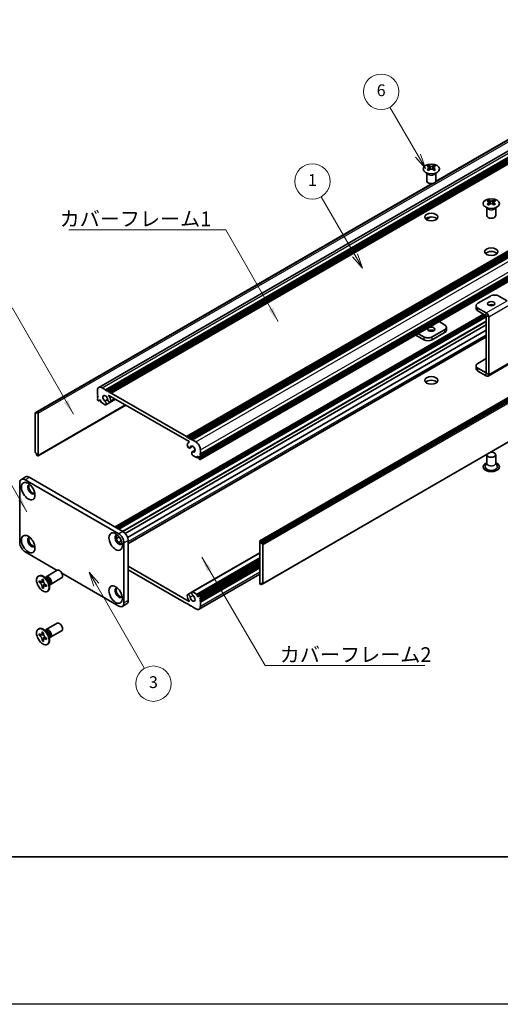
# Model space of a CAD drawing. Units: millimetres. Extents: x -50 to 7168, y -50 to 4576.
# Drawn here: x 165 to 328, y 2879 to 3213 of the extents above; entities that cross this region are included whole.
import ezdxf

# ---------------------------------------------------------------- set-up
doc = ezdxf.new("R2010")
doc.units = ezdxf.units.MM
doc.header["$LTSCALE"] = 2
for name, color, linetype, lineweight in [('Border (ISO)', 7, 'Continuous', 35), ('Symbol (ISO)', 7, 'Continuous', 18), ('Visible (ISO)', 7, 'Continuous', 35), ('Visible Narrow (ISO)', 7, 'Continuous', 25)]:
    doc.layers.add(name, color=color, linetype=linetype, lineweight=lineweight)
doc.layers.add('Symbol (TK)', color=100, linetype='Continuous', lineweight=18, true_color=0x00ff3f)
doc.styles.add('Note Text (TK)', font='txt')
doc.styles.add('Note Text (TK2)', font='txt')
doc.dimstyles.new('Default - Method 1b (TK)$7', dxfattribs={"dimscale": 2, "dimtxt": 2.5, "dimasz": 2.5, "dimexe": 1, "dimexo": 1.5, "dimgap": 1, "dimtad": 1, "dimtoh": 1, "dimrnd": 1e-08, "dimdsep": 46, "dimtxsty": 'Note Text (TK)', "dimcen": 0.09, "dimdle": 5, "dimclrd": 256, "dimclre": 100, "dimclrt": 7, "dimadec": 1, "dimazin": 1, "dimtfac": 1, "dimtmove": 0, "dimatfit": 3, "dimfxl": 0, "dimtolj": 1, "dimlwd": -1, "dimlwe": -1, "dimarcsym": 0})

# ---------------------------------------------------------------- blocks, each defined once
blk = doc.blocks.new('図面枠 tk図枠')
at = {"layer": 'Border (ISO)'}
blk.add_line((14.5, 8), (405.5, 8), dxfattribs=at)

msp = doc.modelspace()

# ---------------------------------------------------------------- linework, layer by layer
at = {"color": 6}
msp.add_lwpolyline([(-50, 3681.5), (3844.5, 3681.5), (3844.5, 2879), (-50, 2879)], close=True, dxfattribs=at)
at = {"layer": 'Symbol (TK)', "color": 100, "true_color": 0x00ff40}
for p, q in [((299.8193, 3166.9639), (290.2694, 3183.5048)), ((298.9533, 3166.4639), (302.3193, 3162.6338)), ((299.8193, 3166.9639), (302.3193, 3162.6338)), ((302.3193, 3162.6338), (300.6853, 3167.4639)), ((278.4224, 3133.1654), (266.9262, 3153.0774)), ((277.5564, 3132.6654), (280.9224, 3128.8352)), ((278.4224, 3133.1654), (280.9224, 3128.8352)), ((280.9224, 3128.8352), (279.2885, 3133.6654)), ((190.5557, 3021.3724), (188.0557, 3025.7026)), ((191.4217, 3021.8724), (188.0557, 3025.7026)), ((188.0557, 3025.7026), (189.6896, 3020.8724)), ((190.5557, 3021.3724), (206.926, 2993.0181))]:
    msp.add_line(p, q, dxfattribs=at)
at = {"layer": 'Symbol (TK)'}
for centre in [(287.2694, 3188.701), (263.9262, 3158.2736), (209.926, 2987.822)]:
    msp.add_circle(centre, 6, dxfattribs=at)
at = {"layer": 'Visible (ISO)'}
for p, q in [((191.4071, 3088.3398), (403.5391, 3210.8143)), ((193.6738, 3087.5572), (405.8058, 3210.0317)), ((194.0274, 3087.3531), (406.1594, 3209.8276)), ((194.2041, 3087.251), (406.3362, 3209.7255)), ((194.5577, 3087.0469), (406.6897, 3209.5214)), ((194.7345, 3086.9448), (406.8665, 3209.4193)), ((195.088, 3086.7407), (407.2201, 3209.2152)), ((195.2648, 3086.6387), (407.3968, 3209.1131)), ((195.6184, 3086.4345), (407.7504, 3208.909)), ((305.7176, 3158.1245), (382.5774, 3202.4996)), ((305.7721, 3158.2406), (381.9221, 3202.2057)), ((221.2156, 3071.6559), (433.3477, 3194.1304)), ((221.5692, 3071.4518), (433.7012, 3193.9263)), ((221.7459, 3071.3498), (433.878, 3193.8242)), ((222.0995, 3071.1456), (434.2315, 3193.6201)), ((222.2763, 3071.0436), (434.4083, 3193.5181)), ((222.6298, 3070.8394), (434.7619, 3193.3139)), ((222.8066, 3070.7374), (434.9386, 3193.2119)), ((223.1602, 3070.5333), (435.2922, 3193.0077)), ((225.8825, 3065.818), (438.0146, 3188.2925)), ((225.8825, 3065.4097), (438.0146, 3187.8842)), ((225.8307, 3063.8664), (437.9628, 3186.3409)), ((225.8825, 3065.2056), (438.0146, 3187.6801)), ((225.8825, 3064.7974), (438.0146, 3187.2719)), ((225.8825, 3064.5932), (438.0146, 3187.0677)), ((225.8825, 3064.185), (438.0146, 3186.6595)), ((303.4345, 3163.5957), (303.4345, 3163.3791)), ((303.5632, 3162.9102), (303.5632, 3162.0885)), ((305.0381, 3162.9102), (305.0381, 3162.0885)), ((305.1669, 3163.5957), (305.1669, 3163.3791)), ((246.0972, 3036.2756), (458.2292, 3158.7501)), ((458.5207, 3158.6536), (246.3886, 3036.1791)), ((246.5654, 3035.8729), (458.6974, 3158.3474)), ((246.5654, 3035.4647), (458.6974, 3157.9392)), ((302.8007, 3158.4087), (302.8007, 3161.1261)), ((302.8551, 3161.0349), (302.8102, 3161.1227)), ((305.7463, 3161.0349), (305.7911, 3161.1227)), ((305.8007, 3158.4087), (305.8007, 3161.1261)), ((169.79, 3079.7313), (304.5919, 3157.5592)), ((170.4454, 3080.0251), (304.7928, 3157.5906)), ((323.7991, 3151.8382), (323.7991, 3151.6216)), ((323.9279, 3151.1526), (323.9279, 3150.3309)), ((325.4028, 3151.1526), (325.4028, 3150.3309)), ((325.5315, 3151.8382), (325.5315, 3151.6216)), ((323.1653, 3146.6512), (323.1653, 3149.3686)), ((323.2197, 3149.2774), (323.1749, 3149.3651)), ((326.111, 3149.2774), (326.1558, 3149.3651)), ((326.1653, 3146.6512), (326.1653, 3149.3686)), ((302.5554, 3145.3414), (304.0946, 3146.2301)), ((302.5962, 3145.3133), (304.1909, 3146.234)), ((247.0439, 3021.6943), (459.176, 3144.1688)), ((324.3825, 3119.3802), (320.1399, 3116.9307)), ((330.0386, 3117.7476), (327.2109, 3119.3802)), ((319.5541, 3116.1142), (319.5541, 3115.1344)), ((322.9676, 3113.6651), (320.1399, 3115.2977)), ((196.9593, 3040.9979), (322.0465, 3113.2171)), ((197.7043, 3040.5678), (322.7915, 3112.787)), ((198.0579, 3040.3637), (322.9683, 3112.4808)), ((198.0761, 3040.3532), (322.9683, 3112.4598)), ((320.1399, 3114.3179), (322.9676, 3112.6853)), ((322.9683, 3093.2531), (322.9683, 3112.6841)), ((323.8168, 3092.7632), (323.8168, 3112.1942)), ((200.3754, 3038.8063), (322.9683, 3109.5853)), ((201.1529, 3037.463), (322.9683, 3107.7932)), ((308.8261, 3107.9492), (304.5835, 3105.4997)), ((306.9195, 3110.683), (308.8261, 3109.5822)), ((309.4119, 3107.7859), (309.4119, 3108.7657)), ((201.3459, 3035.4054), (322.9683, 3105.6241)), ((298.9999, 3106.1106), (301.7551, 3104.5199)), ((301.7551, 3105.4997), (299.8484, 3106.6005)), ((308.8261, 3106.9694), (304.5835, 3104.5199)), ((320.1399, 3096.5183), (322.9683, 3098.1513)), ((319.5541, 3094.722), (319.5541, 3095.7018)), ((322.9676, 3093.2527), (320.1399, 3094.8853)), ((323.5681, 3092.2134), (330.6391, 3096.2959)), ((322.9676, 3092.2729), (320.1399, 3093.9055)), ((192.5071, 3088.2308), (193.6738, 3087.5572)), ((190.9514, 3085.9855), (190.9514, 3087.3327)), ((191.1282, 3085.6793), (190.9514, 3085.9855)), ((190.9514, 3085.5772), (191.1282, 3085.6793)), ((190.9514, 3085.3731), (190.9514, 3085.5772)), ((191.1282, 3085.0669), (190.9514, 3085.3731)), ((190.9514, 3084.9648), (191.1282, 3085.0669)), ((190.9514, 3084.7607), (190.9514, 3084.9648)), ((191.1282, 3084.4545), (190.9514, 3084.7607)), ((190.9514, 3084.3525), (191.1282, 3084.4545)), ((190.9514, 3084.1483), (190.9514, 3084.3525)), ((193.6738, 3087.5572), (193.8506, 3087.251)), ((193.7472, 3082.4693), (197.0561, 3084.3797)), ((193.8506, 3087.251), (194.0274, 3087.3531)), ((194.0274, 3087.3531), (194.2041, 3087.251)), ((194.2041, 3087.251), (194.3809, 3086.9448)), ((194.3809, 3086.9448), (194.5577, 3087.0469)), ((194.5577, 3087.0469), (194.7345, 3086.9448)), ((194.7345, 3086.9448), (194.9112, 3086.6387)), ((222.0107, 3069.9721), (194.8232, 3085.6688)), ((194.9112, 3086.6387), (195.088, 3086.7407)), ((195.088, 3086.7407), (195.2648, 3086.6387)), ((195.2648, 3086.6387), (195.4416, 3086.3325)), ((195.2725, 3083.4016), (197.0113, 3084.4055)), ((195.4416, 3086.3325), (195.6184, 3086.4345)), ((195.6184, 3086.4345), (221.2156, 3071.6559)), ((170.7368, 3065.15), (200.5499, 3082.3626)), ((191.2343, 3083.7809), (191.1282, 3083.8422)), ((191.3843, 3083.7661), (191.8525, 3084.0364)), ((191.6232, 3084.1688), (191.4464, 3084.0667)), ((191.4464, 3084.0667), (191.4464, 3083.9034)), ((192.0475, 3083.9238), (191.6232, 3084.1688)), ((192.0475, 3083.5564), (192.0475, 3083.9238)), ((193.5197, 3082.4614), (192.2596, 3083.189)), ((193.4512, 3083.7354), (194.3725, 3084.2674)), ((169.7382, 3079.6168), (169.7382, 3066.4712)), ((170.2686, 3079.5148), (169.915, 3079.7189)), ((170.2686, 3079.923), (170.4454, 3080.0251)), ((170.2686, 3079.923), (170.2686, 3079.5148)), ((170.5868, 3079.9434), (170.4454, 3080.0251)), ((170.7989, 3065.2873), (170.7989, 3079.576)), ((221.2156, 3071.6559), (221.3924, 3071.3498)), ((221.3924, 3071.3498), (221.5692, 3071.4518)), ((221.5692, 3071.4518), (221.7459, 3071.3498)), ((221.7459, 3071.3498), (221.9227, 3071.0436)), ((221.9227, 3071.0436), (222.0995, 3071.1456)), ((222.0995, 3071.1456), (222.2763, 3071.0436)), ((222.2763, 3071.0436), (222.4531, 3070.7374)), ((221.9412, 3069.746), (222.0773, 3069.8245)), ((222.3115, 3067.7906), (223.3069, 3068.3653)), ((222.4531, 3070.7374), (222.6298, 3070.8394)), ((222.6298, 3070.8394), (222.8066, 3070.7374)), ((222.8066, 3070.7374), (222.9834, 3070.4312)), ((222.9834, 3070.4312), (223.1602, 3070.5333)), ((223.1602, 3070.5333), (224.3269, 3069.8596)), ((169.915, 3066.165), (170.2686, 3065.9609)), ((170.2686, 3065.9609), (170.2686, 3065.5527)), ((170.4454, 3065.2465), (170.2686, 3065.5527)), ((170.4454, 3065.2465), (170.5868, 3065.1648)), ((223.0868, 3066.4461), (224.0788, 3067.0188)), ((224.5744, 3064.532), (223.3143, 3065.2595)), ((223.3828, 3066.4544), (224.071, 3066.8517)), ((224.7244, 3064.5172), (225.1926, 3064.7875)), ((224.7865, 3065.0219), (224.7865, 3064.6545)), ((225.2108, 3064.777), (224.7865, 3065.0219)), ((225.3875, 3064.4708), (225.2108, 3064.777)), ((225.3875, 3064.3075), (225.3875, 3064.4708)), ((225.8825, 3065.818), (225.7057, 3065.7159)), ((225.7057, 3065.7159), (225.8825, 3065.4097)), ((225.8825, 3065.2056), (225.7057, 3065.1036)), ((225.7057, 3065.1036), (225.8825, 3064.7974)), ((225.8825, 3064.5932), (225.7057, 3064.4912)), ((225.7057, 3064.4912), (225.8825, 3064.185)), ((225.8825, 3067.1652), (225.8825, 3065.818)), ((225.8825, 3065.4097), (225.8825, 3065.2056)), ((225.8825, 3064.7974), (225.8825, 3064.5932)), ((323.1653, 3065.4914), (323.1653, 3062.6494)), ((326.1653, 3065.4914), (326.1653, 3062.6494)), ((225.7057, 3063.8788), (225.5997, 3063.94)), ((225.8825, 3064.185), (225.8825, 3063.9809)), ((323.1653, 3062.7587), (322.6511, 3061.7518)), ((326.1653, 3062.7587), (326.6796, 3061.7518)), ((165.0941, 3057.1645), (166.5083, 3057.981)), ((167.7583, 3057.8571), (199.5782, 3039.486)), ((164.5764, 3035.6076), (164.5764, 3056.02)), ((166.3441, 3057.0407), (198.1639, 3038.6695)), ((197.3441, 3037.0562), (198.2905, 3037.6026)), ((198.1179, 3035.7108), (199.0676, 3036.2591)), ((199.9317, 3035.6076), (199.9317, 3015.1952)), ((201.3459, 3036.4241), (201.3459, 3016.0117)), ((246.0351, 3036.1383), (246.0351, 3021.8496)), ((246.3886, 3036.1791), (246.2472, 3036.2608)), ((246.3886, 3036.1791), (246.5654, 3035.8729)), ((246.5654, 3035.4647), (246.5654, 3035.8729)), ((246.9189, 3035.2606), (246.5654, 3035.4647)), ((247.0957, 3021.8088), (247.0957, 3034.9544)), ((177.2185, 3026.2674), (166.3441, 3032.5458)), ((223.0868, 3018.9563), (246.0351, 3032.2055)), ((201.3459, 3027.6876), (222.0107, 3015.7568)), ((224.7865, 3017.5018), (246.0351, 3029.7697)), ((225.4497, 3017.6596), (246.0351, 3029.5445)), ((225.8825, 3017.0731), (246.0351, 3028.7082)), ((225.8825, 3016.6649), (246.0351, 3028.3)), ((225.8825, 3016.4608), (246.0351, 3028.0958)), ((225.8825, 3016.0525), (246.0351, 3027.6876)), ((225.8825, 3015.8484), (246.0351, 3027.4835)), ((170.8545, 3024.3253), (171.0313, 3024.4273)), ((173.5067, 3024.1244), (177.2614, 3026.2922)), ((198.1639, 3014.1746), (178.802, 3025.3532)), ((221.2156, 3014.9911), (201.3459, 3026.4629)), ((225.4269, 3013.0858), (246.0351, 3024.984)), ((225.8825, 3015.4402), (246.0351, 3027.0752)), ((171.0817, 3022.2171), (171.0817, 3022.707)), ((171.0817, 3022.707), (171.2939, 3022.5845)), ((171.3911, 3022.3957), (171.0817, 3022.2171)), ((171.2939, 3022.0946), (171.0817, 3022.2171)), ((171.3911, 3022.5348), (171.3911, 3022.3957)), ((172.6537, 3022.3471), (171.3911, 3022.3957)), ((172.1424, 3023.0744), (172.1424, 3023.3193)), ((172.1424, 3023.3193), (172.5667, 3023.0744)), ((172.4518, 3020.5586), (173.041, 3021.6763)), ((172.5667, 3023.0744), (172.5667, 3022.8294)), ((173.7044, 3023.3907), (172.921, 3024.0121)), ((173.2294, 3023.7675), (173.2899, 3023.8874)), ((173.4152, 3021.3598), (173.6273, 3021.2373)), ((173.6273, 3020.7474), (173.4152, 3020.8699)), ((173.6273, 3021.2373), (173.6273, 3020.7474)), ((174.4701, 3022.0645), (174.6165, 3021.0753)), ((174.5589, 3021.4647), (174.6931, 3021.4571)), ((175.0067, 3021.5263), (178.7614, 3023.6941)), ((246.2472, 3021.4822), (246.3886, 3021.4005)), ((246.5654, 3021.5026), (246.3886, 3021.4005)), ((246.5654, 3021.5026), (246.5654, 3021.9109)), ((246.5654, 3021.9109), (246.9189, 3021.7067)), ((246.9189, 3021.7067), (246.5654, 3021.5026)), ((172.1424, 3020.38), (172.1424, 3020.6249)), ((172.1424, 3020.38), (172.4518, 3020.5586)), ((172.5667, 3020.135), (172.1424, 3020.38)), ((172.4518, 3020.5586), (172.5723, 3020.489)), ((172.5667, 3020.38), (172.5667, 3020.135)), ((173.8545, 3019.1291), (174.0313, 3019.2312)), ((221.5615, 3018.024), (222.9778, 3018.8417)), ((223.3143, 3018.9642), (224.5744, 3018.2367)), ((224.7865, 3017.8692), (224.7865, 3017.5018)), ((224.7865, 3017.5018), (225.2108, 3017.2569)), ((225.3875, 3017.3589), (225.3875, 3017.5222)), ((225.5997, 3017.6447), (225.7057, 3017.5835)), ((199.4139, 3014.0508), (200.8282, 3014.8673)), ((221.3924, 3015.0931), (221.2156, 3014.9911)), ((221.5692, 3014.787), (221.3924, 3015.0931)), ((221.7459, 3014.6849), (221.5692, 3014.787)), ((221.9227, 3014.787), (221.7459, 3014.6849)), ((222.0995, 3014.4808), (221.9227, 3014.787)), ((222.2763, 3014.3787), (222.0995, 3014.4808)), ((222.4531, 3014.4808), (222.2763, 3014.3787)), ((222.6298, 3014.1746), (222.4531, 3014.4808)), ((222.8066, 3014.0725), (222.6298, 3014.1746)), ((222.9834, 3014.1746), (222.8066, 3014.0725)), ((223.1602, 3013.8684), (222.9834, 3014.1746)), ((225.2108, 3017.2569), (225.3875, 3017.3589)), ((225.8825, 3017.0731), (225.7057, 3016.9711)), ((225.7057, 3016.9711), (225.8825, 3016.6649)), ((225.8825, 3016.4608), (225.7057, 3016.3587)), ((225.7057, 3016.3587), (225.8825, 3016.0525)), ((225.8825, 3015.8484), (225.7057, 3015.7463)), ((225.7057, 3015.7463), (225.8825, 3015.4402)), ((225.8825, 3017.2773), (225.8825, 3017.0731)), ((225.8825, 3016.6649), (225.8825, 3016.4608)), ((225.8825, 3016.0525), (225.8825, 3015.8484)), ((225.8825, 3015.4402), (225.8825, 3014.0929)), ((224.3269, 3013.1948), (223.1602, 3013.8684)), ((173.5067, 3006.1615), (177.2614, 3008.3293)), ((170.8545, 3006.3623), (171.0313, 3006.4644)), ((171.0817, 3004.2541), (171.0817, 3004.744)), ((171.0817, 3004.744), (171.2939, 3004.6216)), ((171.3911, 3004.4328), (171.0817, 3004.2541)), ((171.2939, 3004.1317), (171.0817, 3004.2541)), ((171.3911, 3004.5719), (171.3911, 3004.4328)), ((172.6537, 3004.3842), (171.3911, 3004.4328)), ((172.1424, 3005.1115), (172.1424, 3005.3564)), ((172.1424, 3005.3564), (172.5667, 3005.1115)), ((172.5667, 3005.1115), (172.5667, 3004.8665)), ((173.7044, 3005.4278), (172.921, 3006.0492)), ((173.2294, 3005.8046), (173.2899, 3005.9245)), ((174.4701, 3004.1015), (174.6165, 3003.1123)), ((175.0067, 3003.5634), (178.7614, 3005.7312)), ((172.1424, 3002.417), (172.1424, 3002.662)), ((172.1424, 3002.417), (172.4518, 3002.5956)), ((172.5667, 3002.1721), (172.1424, 3002.417)), ((172.4518, 3002.5956), (173.041, 3003.7133)), ((172.4518, 3002.5956), (172.5723, 3002.5261)), ((172.5667, 3002.417), (172.5667, 3002.1721)), ((173.4152, 3003.3968), (173.6273, 3003.2744)), ((173.6273, 3002.7845), (173.4152, 3002.9069)), ((173.6273, 3003.2744), (173.6273, 3002.7845)), ((173.8545, 3001.1662), (174.0313, 3001.2682)), ((174.5589, 3003.5017), (174.6931, 3003.4942))]:
    msp.add_line(p, q, dxfattribs=at)
for centre, major_axis in [((304.3007, 3162.4912), (-2.8, 0)), ((324.6653, 3150.7336), (-2.8, 0)), ((304.3007, 3146.1613), (2.25, 0)), ((324.6653, 3134.4037), (2.25, 0)), ((324.6653, 3116.7674), (1.2295, 0)), ((304.3007, 3108.1125), (-1.2295, 0)), ((304.3007, 3090.7211), (2.25, 0)), ((167.4048, 3053.1623), (-1.625, 2.8146)), ((167.4048, 3035.1994), (-1.625, 2.8146)), ((197.1033, 3036.0159), (-1.625, 2.8146)), ((172.3545, 3021.7272), (-1.5, 2.5981)), ((197.1033, 3018.0529), (-1.625, 2.8146)), ((172.3545, 3003.7643), (-1.5, 2.5981))]:
    msp.add_ellipse(centre, major_axis=major_axis, ratio=0.57735027, dxfattribs=at)
for centre, major_axis, start_param, end_param in [((303.1693, 3157.5495), (3.6136, 6.259), 0.73348815, 0.83730818), ((304.0355, 3156.7432), (-3.6964, 6.4023), 5.61642416, 5.71594113), ((304.0355, 3157.0494), (3.6964, 6.4023), 0.90403518, 1.00355215), ((303.1693, 3156.2431), (-3.6136, 6.259), 5.44587713, 5.54969716), ((304.5658, 3157.0494), (3.6964, -6.4023), 2.47483151, 2.57434848), ((304.1416, 3162.9709), (0.5, -0.866), 3.92699082, 4.29658814), ((304.5658, 3156.7432), (-3.6964, -6.4023), 4.04562784, 4.14514481), ((304.1416, 3162.9709), (0.5, -0.866), 4.54004732, 5.14665184), ((304.0355, 3157.0494), (3.6964, 6.4023), 0.56724417, 0.66676114), ((304.0355, 3156.7432), (-3.6964, 6.4023), 5.27963315, 5.37915012), ((304.4598, 3162.9709), (0.5, 0.866), 4.27812612, 4.88473064), ((304.4598, 3162.9709), (0.5, 0.866), 5.12818982, 5.49778714), ((305.432, 3157.5495), (3.6136, -6.259), 2.30428447, 2.40810451), ((305.432, 3156.2431), (-3.6136, -6.259), 3.8750808, 3.97890083), ((304.5658, 3156.7432), (-3.6964, -6.4023), 3.70883683, 3.8083538), ((304.5658, 3157.0494), (3.6964, -6.4023), 2.1380405, 2.23755747), ((304.3007, 3158.4087), (-1.5, 0), 0, 3.14159265), ((323.534, 3145.792), (3.6136, 6.259), 0.73348815, 0.83730818), ((324.4002, 3144.9857), (-3.6964, 6.4023), 5.61642416, 5.71594113), ((324.9305, 3145.2919), (3.6964, -6.4023), 2.47483151, 2.57434848), ((324.5062, 3151.2133), (0.5, -0.866), 3.92699082, 4.29658814), ((324.4002, 3145.2919), (3.6964, 6.4023), 0.56724417, 0.66676114), ((324.8244, 3151.2133), (0.5, 0.866), 5.12818982, 5.49778714), ((325.7967, 3145.792), (3.6136, -6.259), 2.30428447, 2.40810451), ((324.9305, 3144.9857), (-3.6964, -6.4023), 3.70883683, 3.8083538), ((324.4002, 3145.2919), (3.6964, 6.4023), 0.90403518, 1.00355215), ((323.534, 3144.4856), (-3.6136, 6.259), 5.44587713, 5.54969716), ((324.9305, 3144.9857), (-3.6964, -6.4023), 4.04562784, 4.14514481), ((324.5062, 3151.2133), (0.5, -0.866), 4.54004732, 5.14665184), ((324.4002, 3144.9857), (-3.6964, 6.4023), 5.27963315, 5.37915012), ((324.8244, 3151.2133), (0.5, 0.866), 4.27812612, 4.88473064), ((325.7967, 3144.4856), (-3.6136, -6.259), 3.8750808, 3.97890083), ((324.9305, 3145.2919), (3.6964, -6.4023), 2.1380405, 2.23755747), ((304.3007, 3144.9365), (-2.25, 0), 3.63247533, 5.79230263), ((324.6653, 3146.6512), (-1.5, 0), 0, 3.14159265), ((324.6653, 3133.179), (-2.25, 0), 3.63247533, 5.79230263), ((325.7967, 3118.5637), (2, 0), 0.78539816, 2.35619449), ((321.5541, 3116.1142), (-2, 0), 5.49778714, 7.06858347), ((321.5541, 3115.1344), (-2, 0), 0, 0.78539816), ((324.6653, 3115.7876), (-1.2295, 0), 3.90327628, 5.52150168), ((322.9676, 3112.6845), (-0.6005, 1.0401), 3.92699082, 5.49778714), ((304.3007, 3107.1327), (-1.2295, 0), 3.90327628, 5.52150168), ((307.4119, 3108.7657), (2, 0), 5.49778714, 7.06858347), ((307.4119, 3107.7859), (2, 0), 5.49778714, 6.28318531), ((303.1693, 3106.3162), (-2, 0), 0.78539816, 2.35619449), ((303.1693, 3105.3364), (2, 0), 3.92699082, 5.49778714), ((321.5541, 3095.7018), (-2, 0), 5.49778714, 7.06858347), ((321.5541, 3094.722), (-2, 0), 0, 0.78539816), ((322.9676, 3093.2535), (0.6005, -1.0401), 5.49778714, 7.06858347), ((192.5071, 3086.4345), (-1.1, 1.9053), 5.49778714, 7.06858347), ((304.3007, 3089.4964), (-2.25, 0), 3.63247533, 5.79230263), ((193.5677, 3084.5974), (-0.575, 0.9959), 4.0702248, 8.49553751), ((194.8232, 3085.5872), (-0.05, 0.0866), 5.49778714, 7.93751011), ((193.5677, 3084.5974), (1.325, -2.295), 0.92863215, 1.6543248), ((191.1282, 3084.0463), (-0.125, 0.2165), 0.78539816, 2.35619449), ((191.2343, 3084.0259), (0.15, -0.2598), 5.49778714, 7.06858347), ((192.2596, 3083.4339), (-0.15, 0.2598), 0.78539816, 2.35619449), ((193.3505, 3083.1563), (0.3967, -0.687), 6.00408728, 8.45897698), ((193.5197, 3082.7064), (0.15, -0.2598), 5.49778714, 6.00408728), ((194.8975, 3084.0511), (0.375, -0.6495), 4.0702248, 7.21181745), ((169.915, 3079.5148), (-0.125, 0.2165), 5.49778714, 7.06858347), ((170.5868, 3079.6985), (0.15, -0.2598), 0.78539816, 2.35619449), ((221.9365, 3068.4402), (0.375, -0.6495), 3.78375681, 6.92534949), ((223.2662, 3067.451), (-1.325, 2.295), 6.19965683, 6.92534949), ((222.0107, 3069.8905), (0.05, -0.0866), 6.19965683, 8.6393798), ((223.2662, 3067.451), (0.575, -0.9959), 5.64162943, 10.06694214), ((224.3269, 3068.0634), (1.1, -1.9053), 0.78539816, 2.35619449), ((169.915, 3066.3692), (-0.125, 0.2165), 0.78539816, 2.35619449), ((170.5868, 3065.4098), (0.15, -0.2598), 5.49778714, 7.06858347), ((223.4834, 3065.7591), (-0.3967, 0.687), 5.67818996, 8.13307966), ((223.3143, 3065.5045), (-0.15, 0.2598), 1.84989435, 2.35619449), ((224.5744, 3064.777), (0.15, -0.2598), 5.49778714, 7.06858347), ((225.5997, 3064.185), (-0.15, 0.2598), 0.78539816, 2.35619449), ((324.6653, 3065.4914), (1.5, 0), 2.94620257, 8.04937171), ((225.7057, 3064.0829), (0.125, -0.2165), 5.49778714, 7.06858347), ((324.6653, 3061.4089), (2.8, 0), 2.13614976, 7.2886282), ((324.6653, 3061.4089), (2.1, 0), 2.8548361, 6.56994186), ((167.7583, 3055.8159), (-1.25, 2.1651), 5.49778714, 6.28318531), ((166.3441, 3054.9994), (-1.25, 2.1651), 5.49778714, 7.06858347), ((168.4655, 3053.7747), (-0.875, 1.5155), 5.86723322, 9.84073005), ((168.819, 3053.9788), (-0.875, 1.5155), 0.20343074, 2.93816191), ((198.1639, 3036.6282), (-0.875, 1.5155), 5.86723322, 9.84073005), ((198.5175, 3036.8324), (-0.875, 1.5155), 0.20343074, 2.93816191), ((198.1639, 3036.6282), (1.25, -2.1651), 0.78539816, 2.35619449), ((199.5782, 3037.4447), (-1.25, 2.1651), 3.92699082, 5.49778714), ((166.3441, 3034.587), (-1.25, 2.1651), 0.78539816, 2.35619449), ((168.4655, 3035.8117), (-0.875, 1.5155), 5.86723322, 9.84073005), ((168.819, 3036.0159), (-0.875, 1.5155), 0.20343074, 2.93816191), ((246.2472, 3036.0158), (-0.15, 0.2598), 5.49778714, 7.06858347), ((246.9189, 3035.0564), (0.125, -0.2165), 0.78539816, 2.35619449), ((172.5313, 3021.8292), (-1.5, 2.5981), 3.14159265, 6.28318531), ((174.2567, 3022.8254), (-0.75, 1.299), 2.78022553, 6.64455243), ((178.0114, 3024.9932), (-0.75, 1.299), 3.14159265, 6.28318531), ((173.9031, 3022.6212), (-0.625, 1.0825), 3.17115745, 6.25362051), ((246.2472, 3021.7271), (-0.15, 0.2598), 0.78539816, 2.35619449), ((246.9189, 3021.9109), (0.125, -0.2165), 5.49778714, 7.06858347), ((198.1639, 3018.6653), (-0.875, 1.5155), 5.86723322, 9.84073005), ((198.5175, 3018.8694), (-0.875, 1.5155), 0.20343074, 2.93816191), ((221.9365, 3017.3745), (-0.375, 0.6495), 4.0702248, 7.21181745), ((223.2662, 3016.8282), (-1.325, 2.295), 0.92863215, 1.6543248), ((223.2662, 3016.8282), (0.575, -0.9959), 4.0702248, 8.49553751), ((223.4834, 3018.2693), (-0.3967, 0.687), 6.00408728, 8.45897698), ((223.3143, 3018.7192), (-0.15, 0.2598), 5.49778714, 6.00408728), ((224.5744, 3017.9917), (0.15, -0.2598), 0.78539816, 2.35619449), ((225.5997, 3017.3997), (-0.15, 0.2598), 5.49778714, 7.06858347), ((225.7057, 3017.3793), (0.125, -0.2165), 0.78539816, 2.35619449), ((198.1639, 3016.2158), (1.25, -2.1651), 5.49778714, 7.06858347), ((199.5782, 3017.0323), (1.25, -2.1651), 0, 0.78539816), ((222.0107, 3015.8384), (0.05, -0.0866), 5.49778714, 7.93751011), ((224.3269, 3014.9911), (1.1, -1.9053), 5.49778714, 7.06858347), ((178.0114, 3007.0302), (-0.75, 1.299), 3.14159265, 6.28318531), ((172.5313, 3003.8663), (-1.5, 2.5981), 3.14159265, 6.28318531), ((174.2567, 3004.8624), (-0.75, 1.299), 2.78022553, 6.64455243), ((173.9031, 3004.6583), (-0.625, 1.0825), 3.17115745, 6.25362051)]:
    msp.add_ellipse(centre, major_axis=major_axis, ratio=0.57735027, start_param=start_param, end_param=end_param, dxfattribs=at)
for points, knots in [([(303.4168, 3162.6859), (303.461, 3162.7176), (303.4995, 3162.7552), (303.5506, 3162.8334), (303.5632, 3162.8738), (303.5632, 3162.9465), (303.5506, 3162.9835), (303.4995, 3163.0477), (303.461, 3163.0748), (303.4168, 3163.0942)], [0.076192776, 0.076192776, 0.076192776, 0.076192776, 0.0950828432, 0.0950828432, 0.1139729103, 0.1139729103, 0.1328629774, 0.1328629774, 0.1517530446, 0.1517530446, 0.1517530446, 0.1517530446]), ([(303.9471, 3163.4004), (303.9913, 3163.3809), (304.0474, 3163.364), (304.1706, 3163.3415), (304.2377, 3163.336), (304.3636, 3163.336), (304.4307, 3163.3415), (304.5539, 3163.364), (304.61, 3163.3809), (304.6542, 3163.4004)], [0.076192776, 0.076192776, 0.076192776, 0.076192776, 0.0950828432, 0.0950828432, 0.1139729103, 0.1139729103, 0.1328629774, 0.1328629774, 0.1517530446, 0.1517530446, 0.1517530446, 0.1517530446]), ([(304.6542, 3162.3798), (304.61, 3162.4114), (304.5539, 3162.4389), (304.4307, 3162.4754), (304.3636, 3162.4844), (304.2377, 3162.4844), (304.1706, 3162.4754), (304.0474, 3162.4389), (303.9913, 3162.4114), (303.9471, 3162.3798)], [0.076192776, 0.076192776, 0.076192776, 0.076192776, 0.0950828432, 0.0950828432, 0.1139729103, 0.1139729103, 0.1328629774, 0.1328629774, 0.1517530446, 0.1517530446, 0.1517530446, 0.1517530446]), ([(305.1845, 3163.0942), (305.1403, 3163.0748), (305.1018, 3163.0477), (305.0507, 3162.9835), (305.0381, 3162.9465), (305.0381, 3162.8738), (305.0507, 3162.8334), (305.1018, 3162.7552), (305.1403, 3162.7176), (305.1845, 3162.6859)], [0.076192776, 0.076192776, 0.076192776, 0.076192776, 0.0950828432, 0.0950828432, 0.1139729103, 0.1139729103, 0.1328629774, 0.1328629774, 0.1517530446, 0.1517530446, 0.1517530446, 0.1517530446]), ([(323.7815, 3150.9284), (323.8257, 3150.96), (323.8642, 3150.9977), (323.9153, 3151.0758), (323.9279, 3151.1163), (323.9279, 3151.189), (323.9153, 3151.226), (323.8642, 3151.2901), (323.8257, 3151.3172), (323.7815, 3151.3366)], [0.076192776, 0.076192776, 0.076192776, 0.076192776, 0.0950828432, 0.0950828432, 0.1139729103, 0.1139729103, 0.1328629774, 0.1328629774, 0.1517530446, 0.1517530446, 0.1517530446, 0.1517530446]), ([(324.3118, 3151.6428), (324.356, 3151.6234), (324.4121, 3151.6065), (324.5353, 3151.584), (324.6024, 3151.5784), (324.7283, 3151.5784), (324.7954, 3151.584), (324.9186, 3151.6065), (324.9747, 3151.6234), (325.0189, 3151.6428)], [0.076192776, 0.076192776, 0.076192776, 0.076192776, 0.0950828432, 0.0950828432, 0.1139729103, 0.1139729103, 0.1328629774, 0.1328629774, 0.1517530446, 0.1517530446, 0.1517530446, 0.1517530446]), ([(325.5492, 3151.3366), (325.505, 3151.3172), (325.4665, 3151.2901), (325.4154, 3151.226), (325.4028, 3151.189), (325.4028, 3151.1163), (325.4154, 3151.0758), (325.4665, 3150.9977), (325.505, 3150.96), (325.5492, 3150.9284)], [0.076192776, 0.076192776, 0.076192776, 0.076192776, 0.0950828432, 0.0950828432, 0.1139729103, 0.1139729103, 0.1328629774, 0.1328629774, 0.1517530446, 0.1517530446, 0.1517530446, 0.1517530446]), ([(325.0189, 3150.6222), (324.9747, 3150.6538), (324.9186, 3150.6813), (324.7954, 3150.7179), (324.7283, 3150.7269), (324.6024, 3150.7269), (324.5353, 3150.7179), (324.4121, 3150.6813), (324.356, 3150.6538), (324.3118, 3150.6222)], [0.076192776, 0.076192776, 0.076192776, 0.076192776, 0.0950828432, 0.0950828432, 0.1139729103, 0.1139729103, 0.1328629774, 0.1328629774, 0.1517530446, 0.1517530446, 0.1517530446, 0.1517530446]), ([(172.1424, 3023.0744), (172.1424, 3023.045), (172.1413, 3023.0163), (172.1366, 3022.9594), (172.133, 3022.9314), (172.1183, 3022.8477), (172.103, 3022.7954), (172.0618, 3022.6989), (172.0354, 3022.6553), (171.9432, 3022.5457), (171.8645, 3022.4984), (171.6998, 3022.4635), (171.6197, 3022.4658), (171.4569, 3022.504), (171.3756, 3022.5373), (171.2939, 3022.5845)], [0, 0, 0, 0, 0.010798916, 0.010798916, 0.021961727, 0.021961727, 0.045257146, 0.045257146, 0.069525905, 0.069525905, 0.116754864, 0.116754864, 0.154152318, 0.154152318, 0.188823604, 0.188823604, 0.188823604, 0.188823604]), ([(171.2939, 3022.0946), (171.3193, 3022.0799), (171.3448, 3022.0639), (171.3963, 3022.0288), (171.4224, 3022.0096), (171.5023, 3021.9464), (171.5552, 3021.8983), (171.6594, 3021.7905), (171.7103, 3021.7306), (171.8514, 3021.5427), (171.9317, 3021.4055), (172.0442, 3021.1504), (172.0823, 3021.0359), (172.1306, 3020.82), (172.1424, 3020.7193), (172.1424, 3020.6249)], [0, 0, 0, 0, 0.010798916, 0.010798916, 0.021961727, 0.021961727, 0.045257146, 0.045257146, 0.069525905, 0.069525905, 0.116754864, 0.116754864, 0.154152318, 0.154152318, 0.188823604, 0.188823604, 0.188823604, 0.188823604]), ([(172.5809, 3022.6426), (172.4662, 3022.6334), (172.3532, 3022.6247), (172.1722, 3022.6032), (172.1002, 3022.5916), (171.9983, 3022.568), (171.9629, 3022.5565), (171.9194, 3022.5387), (171.9056, 3022.5319), (171.8939, 3022.5251)], [0.090164851, 0.090164851, 0.090164851, 0.090164851, 0.126194147, 0.126194147, 0.152815434, 0.152815434, 0.175356929, 0.175356929, 0.190911035, 0.190911035, 0.190911035, 0.190911035]), ([(173.4152, 3021.3598), (173.3897, 3021.3744), (173.3643, 3021.3905), (173.3128, 3021.4256), (173.2867, 3021.4448), (173.2068, 3021.508), (173.1539, 3021.5561), (173.0497, 3021.6639), (172.9988, 3021.7238), (172.8577, 3021.9117), (172.7774, 3022.0489), (172.6649, 3022.304), (172.6268, 3022.4185), (172.5785, 3022.6344), (172.5667, 3022.7351), (172.5667, 3022.8294)], [0, 0, 0, 0, 0.010798916, 0.010798916, 0.021961727, 0.021961727, 0.045257146, 0.045257146, 0.069525905, 0.069525905, 0.116754864, 0.116754864, 0.154152318, 0.154152318, 0.188823604, 0.188823604, 0.188823604, 0.188823604]), ([(172.5667, 3020.38), (172.5667, 3020.5093), (172.5889, 3020.6246), (172.6756, 3020.8148), (172.7397, 3020.8873), (172.8984, 3020.9757), (172.9902, 3020.9928), (173.1938, 3020.9724), (173.304, 3020.9341), (173.4152, 3020.8699)], [0, 0, 0, 0, 0.047534213, 0.047534213, 0.095646709, 0.095646709, 0.141901189, 0.141901189, 0.189099427, 0.189099427, 0.189099427, 0.189099427]), ([(172.8152, 3020.9293), (172.8391, 3020.9431), (172.8688, 3020.9644), (172.9302, 3021.0251), (172.9523, 3021.049), (173.0074, 3021.1135), (173.0418, 3021.1574), (173.1194, 3021.2619), (173.1632, 3021.3246), (173.2249, 3021.4137), (173.2426, 3021.4396), (173.2605, 3021.4655)], [0, 0, 0, 0, 0.031629042, 0.031629042, 0.046446308, 0.046446308, 0.066275841, 0.066275841, 0.090813147, 0.090813147, 0.100732171, 0.100732171, 0.100732171, 0.100732171]), ([(172.1424, 3005.1115), (172.1424, 3005.0821), (172.1413, 3005.0534), (172.1366, 3004.9965), (172.133, 3004.9685), (172.1183, 3004.8848), (172.103, 3004.8325), (172.0618, 3004.736), (172.0354, 3004.6924), (171.9432, 3004.5828), (171.8645, 3004.5355), (171.6998, 3004.5006), (171.6197, 3004.5029), (171.4569, 3004.5411), (171.3756, 3004.5744), (171.2939, 3004.6216)], [0, 0, 0, 0, 0.010798916, 0.010798916, 0.021961727, 0.021961727, 0.045257146, 0.045257146, 0.069525905, 0.069525905, 0.116754864, 0.116754864, 0.154152318, 0.154152318, 0.188823604, 0.188823604, 0.188823604, 0.188823604]), ([(171.2939, 3004.1317), (171.3193, 3004.117), (171.3448, 3004.101), (171.3963, 3004.0658), (171.4224, 3004.0466), (171.5023, 3003.9835), (171.5552, 3003.9354), (171.6594, 3003.8275), (171.7103, 3003.7677), (171.8514, 3003.5798), (171.9317, 3003.4426), (172.0442, 3003.1874), (172.0823, 3003.073), (172.1306, 3002.857), (172.1424, 3002.7563), (172.1424, 3002.662)], [0, 0, 0, 0, 0.010798916, 0.010798916, 0.021961727, 0.021961727, 0.045257146, 0.045257146, 0.069525905, 0.069525905, 0.116754864, 0.116754864, 0.154152318, 0.154152318, 0.188823604, 0.188823604, 0.188823604, 0.188823604]), ([(172.5809, 3004.6797), (172.4662, 3004.6704), (172.3532, 3004.6618), (172.1722, 3004.6403), (172.1002, 3004.6287), (171.9983, 3004.6051), (171.9629, 3004.5936), (171.9194, 3004.5758), (171.9056, 3004.5689), (171.8939, 3004.5621)], [0.090164851, 0.090164851, 0.090164851, 0.090164851, 0.126194147, 0.126194147, 0.152815434, 0.152815434, 0.175356929, 0.175356929, 0.190911035, 0.190911035, 0.190911035, 0.190911035]), ([(173.4152, 3003.3968), (173.3897, 3003.4115), (173.3643, 3003.4275), (173.3128, 3003.4627), (173.2867, 3003.4819), (173.2068, 3003.545), (173.1539, 3003.5931), (173.0497, 3003.701), (172.9988, 3003.7608), (172.8577, 3003.9487), (172.7774, 3004.0859), (172.6649, 3004.3411), (172.6268, 3004.4555), (172.5785, 3004.6715), (172.5667, 3004.7722), (172.5667, 3004.8665)], [0, 0, 0, 0, 0.010798916, 0.010798916, 0.021961727, 0.021961727, 0.045257146, 0.045257146, 0.069525905, 0.069525905, 0.116754864, 0.116754864, 0.154152318, 0.154152318, 0.188823604, 0.188823604, 0.188823604, 0.188823604]), ([(172.5667, 3002.417), (172.5667, 3002.5464), (172.5889, 3002.6617), (172.6756, 3002.8519), (172.7397, 3002.9244), (172.8984, 3003.0128), (172.9902, 3003.0298), (173.1938, 3003.0095), (173.304, 3002.9712), (173.4152, 3002.9069)], [0, 0, 0, 0, 0.047534213, 0.047534213, 0.095646709, 0.095646709, 0.141901189, 0.141901189, 0.189099427, 0.189099427, 0.189099427, 0.189099427]), ([(172.8152, 3002.9664), (172.8391, 3002.9802), (172.8688, 3003.0015), (172.9302, 3003.0622), (172.9523, 3003.0861), (173.0074, 3003.1506), (173.0418, 3003.1944), (173.1194, 3003.299), (173.1632, 3003.3616), (173.2249, 3003.4508), (173.2426, 3003.4766), (173.2605, 3003.5026)], [0, 0, 0, 0, 0.031629042, 0.031629042, 0.046446308, 0.046446308, 0.066275841, 0.066275841, 0.090813147, 0.090813147, 0.100732171, 0.100732171, 0.100732171, 0.100732171])]:
    msp.add_open_spline(points, degree=3, knots=knots, dxfattribs=at)
at = {"layer": 'Visible Narrow (ISO)'}
for p, q in [((192.5071, 3088.2308), (404.6391, 3210.7053)), ((382.7188, 3202.4179), (170.5868, 3079.9434)), ((170.7989, 3079.576), (382.9309, 3202.0505)), ((224.3269, 3069.8596), (436.4589, 3192.3341)), ((225.8825, 3067.1652), (438.0146, 3189.6397)), ((225.8825, 3063.9809), (438.0146, 3186.4554)), ((303.4345, 3163.3791), (303.138, 3163.208)), ((303.4168, 3162.6859), (303.4168, 3161.9944)), ((303.9471, 3163.4004), (303.9471, 3162.3798)), ((304.6542, 3163.4004), (304.6542, 3162.3798)), ((305.4633, 3163.208), (305.1669, 3163.3791)), ((305.1845, 3162.6859), (305.1845, 3161.9944)), ((246.2472, 3036.2608), (458.3792, 3158.7353)), ((459.051, 3157.7351), (246.9189, 3035.2606)), ((247.0957, 3034.9544), (459.2278, 3157.4289)), ((323.7991, 3151.6216), (323.5027, 3151.4504)), ((324.3118, 3151.6428), (324.3118, 3150.6222)), ((325.0189, 3151.6428), (325.0189, 3150.6222)), ((325.828, 3151.4504), (325.5315, 3151.6216)), ((323.7815, 3150.9284), (323.7815, 3150.2368)), ((325.5492, 3150.9284), (325.5492, 3150.2368)), ((302.3201, 3145.5529), (303.233, 3146.08)), ((459.2278, 3144.2833), (247.0957, 3021.8088)), ((322.9676, 3113.6651), (330.0386, 3117.7476)), ((320.1399, 3114.3179), (320.1399, 3115.2977)), ((330.8879, 3116.2767), (323.8168, 3112.1942)), ((197.0326, 3040.9557), (322.1198, 3113.1748)), ((197.1386, 3040.8944), (322.2258, 3113.1136)), ((197.5629, 3040.6495), (322.6501, 3112.8686)), ((198.1639, 3040.3025), (322.9683, 3112.3583)), ((322.9676, 3112.6853), (322.9676, 3113.6651)), ((323.8168, 3112.1942), (322.9683, 3112.6841)), ((199.424, 3039.575), (322.9683, 3110.9033)), ((199.5535, 3039.5002), (322.9683, 3110.7537)), ((308.8261, 3107.9492), (308.8261, 3106.9694)), ((201.3459, 3036.0149), (322.9683, 3106.2336)), ((201.3459, 3035.2194), (322.9683, 3105.4381)), ((301.7551, 3105.4997), (301.7551, 3104.5199)), ((304.5835, 3104.5199), (304.5835, 3105.4997)), ((320.1399, 3093.9055), (320.1399, 3094.8853)), ((323.8168, 3092.7632), (330.8879, 3096.8457)), ((322.9676, 3093.2527), (322.9683, 3093.2531)), ((322.9676, 3092.2729), (322.9676, 3093.2527)), ((322.9683, 3093.2531), (323.8168, 3092.7632)), ((194.7776, 3085.5512), (194.9023, 3085.6232)), ((195.4224, 3083.8355), (196.7105, 3084.5792)), ((200.462, 3082.4133), (170.7989, 3065.2873)), ((191.4464, 3083.9034), (191.7646, 3084.0871)), ((169.915, 3079.7189), (170.2686, 3079.923)), ((222.0564, 3069.8018), (222.0647, 3069.8066)), ((222.4614, 3068.0497), (223.1502, 3068.4474)), ((224.7865, 3064.6545), (225.1047, 3064.8382)), ((166.3441, 3057.0407), (167.7583, 3057.8571)), ((199.5782, 3039.486), (198.1639, 3038.6695)), ((199.9317, 3035.6076), (201.3459, 3036.4241)), ((223.2114, 3018.9928), (246.0351, 3032.1701)), ((223.3143, 3018.9642), (246.0351, 3032.082)), ((224.5744, 3018.2367), (246.0351, 3030.627)), ((224.7865, 3017.8692), (246.0351, 3030.1371)), ((225.5997, 3017.6447), (246.0351, 3029.4431)), ((225.7057, 3017.5835), (246.0351, 3029.3206)), ((225.8825, 3017.2773), (246.0351, 3028.9123)), ((225.8825, 3014.0929), (246.0351, 3025.728)), ((222.4614, 3017.1588), (223.3823, 3017.6905)), ((201.3459, 3016.0117), (199.9317, 3015.1952)), ((222.0107, 3015.7568), (222.0815, 3015.7976))]:
    msp.add_line(p, q, dxfattribs=at)
for centre, major_axis, start_param, end_param in [((304.3007, 3161.2507), (-1.5, 0), 0.18536688, 2.95622577), ((304.3007, 3161.281), (-1.5072, 0), 0.28675655, 2.8548361), ((324.6653, 3149.4932), (-1.5, 0), 0.18536688, 2.95622577), ((324.6653, 3149.5235), (-1.5072, 0), 0.28675655, 2.8548361), ((324.6653, 3062.6191), (1.5072, 0), 3.04413137, 6.38064659), ((324.6653, 3062.6494), (1.5, 0), 3.14159265, 6.28318531), ((173.6895, 3022.4979), (-0.625, 1.0825), 3.59860257, 5.82617539), ((173.5285, 3022.405), (0.6774, -1.1733), 0.97012773, 2.17146493), ((173.6895, 3004.535), (-0.625, 1.0825), 3.59860257, 5.82617539), ((173.5285, 3004.442), (0.6774, -1.1733), 0.97012773, 2.17146493)]:
    msp.add_ellipse(centre, major_axis=major_axis, ratio=0.57735027, start_param=start_param, end_param=end_param, dxfattribs=at)
for points, knots in [([(172.7076, 3022.2074), (172.7024, 3022.2073), (172.6973, 3022.2072), (172.577, 3022.2052), (172.4567, 3022.2061), (172.2163, 3022.208), (172.096, 3022.209), (171.8657, 3022.2051), (171.7555, 3022.2002), (171.5553, 3022.1788), (171.4653, 3022.1623), (171.3546, 3022.125), (171.3222, 3022.111), (171.2939, 3022.0946)], [-0.044806562, -0.044806562, -0.044806562, -0.044806562, -0.043683104, -0.043683104, -0.018526854, -0.018526854, 0.006629396, 0.006629396, 0.031785646, 0.031785646, 0.056941896, 0.056941896, 0.068973146, 0.068973146, 0.068973146, 0.068973146]), ([(172.5667, 3023.053), (172.5129, 3023.0795), (172.4591, 3023.1007), (172.3461, 3023.1252), (172.2868, 3023.1265), (172.1991, 3023.1025), (172.1708, 3023.0908), (172.1424, 3023.0744)], [0.0089731458, 0.0089731458, 0.0089731458, 0.0089731458, 0.0317856458, 0.0317856458, 0.0569418958, 0.0569418958, 0.0689731458, 0.0689731458, 0.0689731458, 0.0689731458]), ([(172.1424, 3020.6249), (172.1708, 3020.6413), (172.1991, 3020.6623), (172.2868, 3020.7395), (172.3461, 3020.8092), (172.4647, 3020.9719), (172.524, 3021.0649), (172.6425, 3021.2624), (172.7018, 3021.367), (172.8204, 3021.5762), (172.8797, 3021.6808), (172.9417, 3021.784), (172.9443, 3021.7884), (172.947, 3021.7928)], [-0.068973146, -0.068973146, -0.068973146, -0.068973146, -0.056941896, -0.056941896, -0.031785646, -0.031785646, -0.006629396, -0.006629396, 0.018526854, 0.018526854, 0.043683104, 0.043683104, 0.044806562, 0.044806562, 0.044806562, 0.044806562]), ([(173.4152, 3020.8699), (173.4436, 3020.8862), (173.4679, 3020.9049), (173.5325, 3020.9688), (173.5611, 3021.0208), (173.5964, 3021.131), (173.6048, 3021.1882), (173.6088, 3021.248)], [-0.0689731458, -0.0689731458, -0.0689731458, -0.0689731458, -0.0569418958, -0.0569418958, -0.0317856458, -0.0317856458, -0.0089731458, -0.0089731458, -0.0089731458, -0.0089731458]), ([(172.7076, 3004.2445), (172.7024, 3004.2444), (172.6973, 3004.2443), (172.577, 3004.2422), (172.4567, 3004.2432), (172.2163, 3004.2451), (172.096, 3004.246), (171.8657, 3004.2421), (171.7555, 3004.2373), (171.5553, 3004.2159), (171.4653, 3004.1994), (171.3546, 3004.1621), (171.3222, 3004.148), (171.2939, 3004.1317)], [-0.044806562, -0.044806562, -0.044806562, -0.044806562, -0.043683104, -0.043683104, -0.018526854, -0.018526854, 0.006629396, 0.006629396, 0.031785646, 0.031785646, 0.056941896, 0.056941896, 0.068973146, 0.068973146, 0.068973146, 0.068973146]), ([(172.5667, 3005.0901), (172.5129, 3005.1166), (172.4591, 3005.1378), (172.3461, 3005.1623), (172.2868, 3005.1636), (172.1991, 3005.1396), (172.1708, 3005.1278), (172.1424, 3005.1115)], [0.0089731458, 0.0089731458, 0.0089731458, 0.0089731458, 0.0317856458, 0.0317856458, 0.0569418958, 0.0569418958, 0.0689731458, 0.0689731458, 0.0689731458, 0.0689731458]), ([(172.1424, 3002.662), (172.1708, 3002.6784), (172.1991, 3002.6994), (172.2868, 3002.7766), (172.3461, 3002.8463), (172.4647, 3003.009), (172.524, 3003.1019), (172.6425, 3003.2995), (172.7018, 3003.4041), (172.8204, 3003.6133), (172.8797, 3003.7179), (172.9417, 3003.8211), (172.9443, 3003.8255), (172.947, 3003.8299)], [-0.068973146, -0.068973146, -0.068973146, -0.068973146, -0.056941896, -0.056941896, -0.031785646, -0.031785646, -0.006629396, -0.006629396, 0.018526854, 0.018526854, 0.043683104, 0.043683104, 0.044806562, 0.044806562, 0.044806562, 0.044806562]), ([(173.4152, 3002.9069), (173.4436, 3002.9233), (173.4679, 3002.942), (173.5325, 3003.0059), (173.5611, 3003.0579), (173.5964, 3003.1681), (173.6048, 3003.2252), (173.6088, 3003.285)], [-0.0689731458, -0.0689731458, -0.0689731458, -0.0689731458, -0.0569418958, -0.0569418958, -0.0317856458, -0.0317856458, -0.0089731458, -0.0089731458, -0.0089731458, -0.0089731458])]:
    msp.add_open_spline(points, degree=3, knots=knots, dxfattribs=at)

# ---------------------------------------------------------------- block references
at = {"xscale": 2, "yscale": 2, "zscale": 2}
msp.add_blockref('図面枠 tk図枠', (-29, 2913), dxfattribs=at)

# ---------------------------------------------------------------- texts
at = {"layer": 'Symbol (ISO)', "color": 7, "char_height": 5, "width": 51.491227, "attachment_point": 1, "line_spacing_factor": 1.5, "style": 'Note Text (TK)'}
for s, insert in [('{\\fＭＳ Ｐゴシック|b0|i0;カバーフレーム1}', (178.0704, 3148.0707)), ('{\\fＭＳ Ｐゴシック|b0|i0;カバーフレーム2}', (252.83, 3000.181))]:
    msp.add_mtext(s, dxfattribs=dict(at, insert=insert))
at = {"layer": 'Symbol (TK)', "color": 7, "char_height": 4, "attachment_point": 5, "style": 'Note Text (TK2)'}
for s, insert in [('6', (287.2694, 3188.6893)), ('1', (263.9262, 3158.2268)), ('3', (209.926, 2987.8103))]:
    msp.add_mtext(s, dxfattribs=dict(at, insert=insert))

# ---------------------------------------------------------------- leaders
at = {"layer": 'Symbol (ISO)', "color": 100, "true_color": 0x00ff40, "annotation_type": 0, "has_hookline": 1}
for points, hookline_direction, text_width in [([(252.3014, 3110.6778), (234.5616, 3141.8432), (229.5616, 3141.8432)], 1, 48.3239), ([(182.7492, 3079.287), (162.0892, 3115.2513), (157.0892, 3115.2513)], 1, 49.8295), ([(166.9394, 3046.1107), (144.9173, 3084.4468), (139.9173, 3084.4468)], 1, 16.5625), ([(226.3301, 3030.7534), (247.83, 2993.9536), (252.83, 2993.9536)], 0, 49.3182)]:
    msp.add_leader(points, dimstyle='Default - Method 1b (TK)$7', override={"dimscale": 0, "dimtxt": 5, "dimasz": 5, "dimgap": 0, "dimtad": 1}, dxfattribs=dict(at, hookline_direction=hookline_direction, text_width=text_width))

doc.saveas('drawing.dxf')
